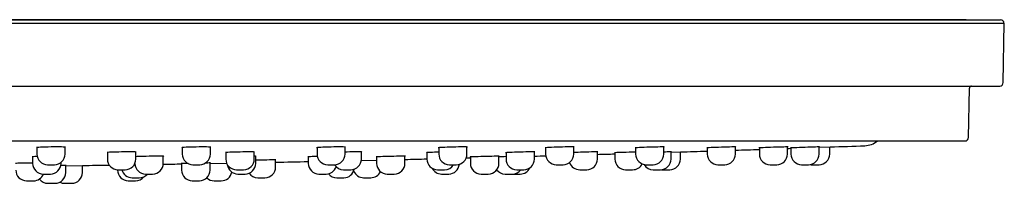
# Model space of a CAD drawing. Units: millimetres. Extents: x -21 to 1164, y -32 to 1008.
# Drawn here: x 269 to 407, y 863 to 886 of the extents above; entities that cross this region are included whole.
import ezdxf

# ---------------------------------------------------------------- set-up
doc = ezdxf.new("R2010")
doc.units = ezdxf.units.MM
for name, color, linetype in [('(2_2)_06255031_0', 7, 'Continuous'), ('(2_2)_400191038_', 7, 'Continuous'), ('(3_3)_06249038_2', 7, 'Continuous'), ('(5_5)_06571038_2', 7, 'Continuous'), ('Default', 7, 'Continuous')]:
    doc.layers.add(name, color=color, linetype=linetype)

# ---------------------------------------------------------------- blocks, each defined once
blk = doc.blocks.new('SE')
at = {"layer": '(2_2)_06255031_0', "color": 7, "linetype": 'Continuous'}
for p, q in [((271.46, 867.98), (271.46, 867.06)), ((275.41, 867.06), (275.41, 868.03)), ((281.35, 867.28), (281.35, 866.36)), ((285.35, 866.36), (285.35, 867.34)), ((291.87, 867.97), (291.87, 867.06)), ((295.82, 867.06), (295.82, 868.04)), ((297.99, 867.27), (297.99, 866.36)), ((301.99, 866.36), (301.99, 867.34)), ((310.8, 867.96), (310.8, 867.06)), ((314.75, 867.06), (314.75, 868.04)), ((317.04, 866.36), (317.04, 867.35)), ((326.23, 867.26), (326.23, 866.36)), ((327.91, 867.95), (327.91, 867.06)), ((331.86, 867.06), (331.86, 868.05)), ((337.35, 867.25), (337.35, 866.36)), ((341.35, 866.36), (341.35, 867.36)), ((342.92, 867.94), (342.92, 867.06)), ((346.87, 867.06), (346.87, 868.05)), ((350.2, 866.36), (350.2, 867.36)), ((352.64, 867.25), (352.64, 866.36)), ((355.56, 867.94), (355.56, 867.06)), ((359.51, 867.06), (359.51, 868.06)), ((360.54, 866.36), (360.54, 867.36)), ((361.85, 866.36), (361.85, 867.36)), ((365.63, 867.93), (365.63, 867.06)), ((369.58, 867.06), (369.58, 868.06)), ((372.94, 867.93), (372.94, 867.06)), ((376.89, 867.06), (376.89, 868.06)), ((377.38, 867.92), (377.38, 867.06)), ((381.33, 867.06), (381.33, 868.06)), ((382.82, 867.06), (382.82, 868.06)), ((270.85, 866.68), (270.85, 865.76)), ((274.85, 865.76), (274.85, 865.89)), ((289.21, 865.76), (289.21, 866.74)), ((302.19, 865.76), (302.19, 866.75)), ((304.98, 865.24), (304.98, 866.23)), ((309.57, 866.67), (309.57, 865.76)), ((319.16, 866.66), (319.16, 865.76)), ((323.16, 865.76), (323.16, 866.75)), ((332.35, 866.65), (332.35, 865.76)), ((336.35, 865.76), (336.35, 866.76)), ((272.96, 865.56), (273.91, 865.56)), ((275.5, 864.46), (275.5, 865.46)), ((277.85, 864.46), (277.85, 865.46)), ((282.79, 864.86), (282.79, 864.81)), ((282.85, 864.86), (283.85, 864.86)), ((291.78, 865.74), (291.78, 864.81)), ((293.37, 865.56), (294.32, 865.56)), ((295.78, 864.81), (295.78, 865.81)), ((299.49, 864.86), (300.49, 864.86)), ((312.3, 865.56), (313.25, 865.56)), ((314.54, 864.86), (315.54, 864.86)), ((327.73, 864.86), (328.73, 864.86)), ((329.41, 865.56), (330.36, 865.56)), ((338.85, 864.86), (339.85, 864.86)), ((344.42, 865.56), (345.37, 865.56)), ((347.7, 864.86), (348.7, 864.86)), ((354.14, 864.86), (355.14, 864.86)), ((357.06, 865.56), (358.01, 865.56)), ((358.04, 864.86), (359.04, 864.86)), ((359.35, 864.86), (360.35, 864.86)), ((367.13, 865.56), (368.08, 865.56)), ((374.44, 865.56), (375.39, 865.56)), ((378.88, 865.56), (379.83, 865.56)), ((380.37, 865.56), (381.32, 865.56)), ((269.99, 863.31), (270.99, 863.31)), ((272.35, 864.26), (273.35, 864.26)), ((284.29, 863.31), (285.29, 863.31)), ((284.84, 863.74), (285.84, 863.74)), ((286.71, 864.26), (287.71, 864.26)), ((293.28, 863.31), (294.28, 863.31)), ((296.35, 863.31), (297.35, 863.31)), ((299.69, 864.26), (300.69, 864.26)), ((302.48, 863.74), (303.48, 863.74)), ((311.07, 864.26), (312.07, 864.26)), ((313.57, 863.74), (314.57, 863.74)), ((317.35, 863.74), (318.35, 863.74)), ((320.66, 864.26), (321.66, 864.26)), ((328.3, 864.26), (329.3, 864.26)), ((333.85, 864.26), (334.85, 864.26)), ((337.22, 864.26), (338.22, 864.26)), ((338.35, 864.26), (339.35, 864.26)), ((273, 862.96), (274, 862.96)), ((275.35, 862.96), (276.35, 862.96))]:
    blk.add_line(p, q, dxfattribs=at)
for centre, start, end in [((272.96, 867.06), 180, 270), ((273.91, 867.06), 270, 0), ((282.85, 866.36), 180, 270), ((283.85, 866.36), 270, 0), ((293.37, 867.06), 180, 270), ((294.32, 867.06), 270, 0), ((299.49, 866.36), 180, 270), ((300.49, 866.36), 270, 0), ((312.3, 867.06), 180, 270), ((313.25, 867.06), 270, 0), ((315.54, 866.36), 270, 0), ((327.73, 866.36), 180, 270), ((329.41, 867.06), 180, 270), ((330.36, 867.06), 270, 0), ((338.85, 866.36), 180, 270), ((339.85, 866.36), 270, 0), ((344.42, 867.06), 180, 270), ((345.37, 867.06), 270, 0), ((347.7, 866.36), 199.1332, 270), ((348.7, 866.36), 270, 0), ((354.14, 866.36), 180, 270), ((357.06, 867.06), 180, 270), ((358.01, 867.06), 270, 0), ((359.04, 866.36), 270, 0), ((360.35, 866.36), 270, 0), ((367.13, 867.06), 180, 270), ((368.08, 867.06), 270, 0), ((374.44, 867.06), 180, 270), ((375.39, 867.06), 270, 0), ((378.88, 867.06), 180, 270), ((379.83, 867.06), 270, 0), ((381.32, 867.06), 270, 0), ((269.99, 864.81), 180, 270), ((272.35, 865.76), 180, 270), ((273.35, 865.76), 270, 0), ((284.29, 864.81), 180, 270), ((284.84, 865.24), 194.4246, 270), ((286.71, 865.76), 181.2391, 270), ((287.71, 865.76), 270, 0), ((293.28, 864.81), 180, 270), ((294.28, 864.81), 270, 0), ((297.35, 864.81), 270, 349.3835), ((299.69, 865.76), 185.7209, 270), ((300.69, 865.76), 270, 0), ((303.48, 865.24), 270, 0), ((311.07, 865.76), 180, 270), ((312.07, 865.76), 270, 341.6401), ((314.54, 866.36), 212.4585, 270), ((314.57, 865.24), 270, 348.9684), ((317.35, 865.24), 201.9674, 270), ((318.35, 865.24), 270, 334.912), ((320.66, 865.76), 180, 270), ((321.66, 865.76), 270, 0), ((328.3, 865.76), 207.0232, 270), ((328.73, 866.36), 270, 327.5342), ((329.3, 865.76), 270, 354.8893), ((333.85, 865.76), 180, 270), ((334.85, 865.76), 270, 0), ((337.22, 865.76), 217.8618, 270), ((338.22, 865.76), 270, 323.4794), ((339.35, 865.76), 270, 335.6489), ((355.14, 866.36), 270, 332.8896), ((358.04, 866.36), 211.0316, 270), ((359.35, 866.36), 264.0895, 270), ((380.37, 867.06), 259.6577, 270), ((270.99, 864.81), 270, 338.4785), ((273, 864.46), 217.5368, 270), ((274, 864.46), 270, 0), ((275.35, 864.46), 243.2333, 270), ((276.35, 864.46), 270, 0), ((285.29, 864.81), 270, 321.6449), ((285.84, 865.24), 270, 319.1566), ((296.35, 864.81), 226.4587, 270), ((302.48, 865.24), 215.4158, 270), ((313.57, 865.24), 219.0184, 270), ((338.35, 865.76), 267.5304, 270)]:
    blk.add_arc(centre, 1.5, start, end, dxfattribs=at)
at = {"layer": '(2_2)_400191038_', "color": 7, "linetype": 'Continuous'}
for p, q in [((6.35, 885.4), (407.35, 885.4)), ((6.9, 885.9), (406.8, 885.9)), ((407.2, 877.09), (407.35, 885.4)), ((6.99, 876.6), (406.7, 876.6)), ((402.33, 869.39), (402.45, 876.31)), ((11.87, 868.9), (401.83, 868.9))]:
    blk.add_line(p, q, dxfattribs=at)
for centre, radius, start, end in [((406.8, 885.4), 0.5, 0, 90), ((406.7, 877.1), 0.5, 270, 359), ((402.75, 876.3), 0.3, 90, 179), ((401.83, 869.4), 0.5, 270, 359)]:
    blk.add_arc(centre, radius, start, end, dxfattribs=at)
at = {"layer": '(3_3)_06249038_2', "color": 7, "linetype": 'Continuous'}
for p, q in [((360.55, 867.32), (361.9, 867.36)), ((381.34, 868.01), (382.9, 868.06)), ((316.98, 866.17), (319.18, 866.22)), ((275.49, 865.43), (277.9, 865.46)), ((295.78, 865.75), (298.13, 865.79))]:
    blk.add_line(p, q, dxfattribs=at)
for centre, radius, start, end in [((387.63, 871.23), 3, 272.0733, 309.0925), ((206.85, 5864.96), 5000, 271.77672, 271.81978), ((206.85, 5864.96), 5000, 271.86506, 271.90366), ((206.85, 5864.96), 5000, 271.94895, 271.95457), ((206.85, 5864.96), 5000, 272.01749, 272.07332), ((206.85, 5864.96), 5000, 271.12453, 271.17719), ((206.85, 5864.96), 5000, 271.33298, 271.36815), ((206.85, 5864.96), 5000, 271.43152, 271.43829), ((206.85, 5864.96), 5000, 271.54145, 271.55964), ((206.85, 5864.96), 5000, 271.64292, 271.67081), ((206.85, 5864.96), 5000, 270.81389, 270.85672), ((206.85, 5864.96), 5000, 270.94372, 270.9733)]:
    blk.add_arc(centre, radius, start, end, dxfattribs=at)
for points in [[(271.98, 868.02), (271.6, 868), (271.39, 867.98), (271.39, 867.96)], [(281.9, 867.32), (281.52, 867.3), (281.3, 867.28), (281.3, 867.27)], [(292.4, 868.01), (292.02, 867.99), (291.8, 867.97), (291.8, 867.95)], [(298.54, 867.31), (298.16, 867.29), (297.94, 867.28), (297.94, 867.26)], [(311.32, 868), (310.94, 867.98), (310.72, 867.96), (310.72, 867.95)], [(326.78, 867.29), (326.4, 867.28), (326.18, 867.26), (326.18, 867.25)], [(327.91, 867.33), (327.48, 867.32), (327.08, 867.31), (326.78, 867.29)], [(328.43, 867.99), (328.05, 867.97), (327.84, 867.95), (327.84, 867.94)], [(337.9, 867.29), (337.52, 867.27), (337.3, 867.26), (337.3, 867.25)], [(343.44, 867.98), (343.06, 867.96), (342.84, 867.94), (342.84, 867.93)], [(353.18, 867.27), (352.8, 867.26), (352.59, 867.25), (352.59, 867.24)], [(356.09, 867.97), (355.71, 867.95), (355.49, 867.94), (355.49, 867.93)], [(366.15, 867.96), (365.77, 867.94), (365.56, 867.93), (365.55, 867.92)], [(373.47, 867.95), (373.09, 867.94), (372.87, 867.92), (372.87, 867.92)], [(377.91, 867.95), (377.53, 867.93), (377.31, 867.92), (377.31, 867.92)], [(271.52, 866.72), (271.48, 866.72), (271.44, 866.72), (271.41, 866.72)], [(285.76, 866.71), (285.59, 866.7), (285.45, 866.7), (285.34, 866.69)], [(302.24, 866.74), (302.24, 866.75), (302.15, 866.75), (302, 866.75)], [(310.86, 866.72), (310.59, 866.71), (310.34, 866.7), (310.13, 866.7)], [(332.41, 866.66), (332.34, 866.65), (332.3, 866.65), (332.3, 866.65)], [(337.35, 866.7), (336.98, 866.69), (336.63, 866.68), (336.35, 866.67)], [(269.04, 865.77), (268.66, 865.76), (268.44, 865.75), (268.44, 865.74)], [(292.33, 865.75), (291.95, 865.74), (291.73, 865.74), (291.73, 865.73)], [(292.68, 865.76), (292.55, 865.76), (292.44, 865.75), (292.33, 865.75)]]:
    blk.add_open_spline(points, degree=3, dxfattribs=at)
for points, knots in [([(275.49, 868.02), (275.49, 868.03), (275.27, 868.05), (274.5, 868.06), (273.97, 868.06), (272.9, 868.05), (272.37, 868.03), (271.98, 868.02)], [0.625, 0.625, 0.625, 0.625, 0.75, 0.75, 0.875, 0.875, 1, 1, 1, 1]), ([(285.4, 867.33), (285.4, 867.33), (285.4, 867.33), (285.4, 867.35), (285.18, 867.36), (284.41, 867.37), (283.88, 867.36), (282.81, 867.35), (282.28, 867.33), (281.9, 867.32)], [0.6247141, 0.6247141, 0.6247141, 0.6247141, 0.625, 0.625, 0.75, 0.75, 0.875, 0.875, 1, 1, 1, 1]), ([(295.9, 868.02), (295.9, 868.04), (295.68, 868.05), (294.92, 868.06), (294.38, 868.06), (293.31, 868.04), (292.78, 868.03), (292.4, 868.01)], [0.625, 0.625, 0.625, 0.625, 0.75, 0.75, 0.875, 0.875, 1, 1, 1, 1]), ([(302.04, 867.34), (302.04, 867.34), (302.04, 867.34), (302.04, 867.35), (301.82, 867.36), (301.05, 867.37), (300.52, 867.36), (299.45, 867.34), (298.92, 867.33), (298.54, 867.31)], [0.6247158, 0.6247158, 0.6247158, 0.6247158, 0.625, 0.625, 0.75, 0.75, 0.875, 0.875, 1, 1, 1, 1]), ([(314.82, 868.03), (314.82, 868.05), (314.61, 868.06), (313.84, 868.06), (313.31, 868.06), (312.24, 868.03), (311.71, 868.02), (311.32, 868)], [0.6250547, 0.6250547, 0.6250547, 0.6250547, 0.75, 0.75, 0.875, 0.875, 1, 1, 1, 1]), ([(317.09, 867.35), (317.09, 867.35), (317.09, 867.35), (317.09, 867.36), (316.87, 867.36), (316.1, 867.36), (315.57, 867.36), (314.94, 867.34), (314.84, 867.34), (314.75, 867.34)], [0.6247267, 0.6247267, 0.6247267, 0.6247267, 0.625, 0.625, 0.75, 0.75, 0.875, 0.875, 0.8973912, 0.8973912, 0.8973912, 0.8973912]), ([(331.94, 868.04), (331.94, 868.05), (331.72, 868.06), (330.95, 868.06), (330.42, 868.05), (329.35, 868.03), (328.82, 868.01), (328.43, 867.99)], [0.625073, 0.625073, 0.625073, 0.625073, 0.75, 0.75, 0.875, 0.875, 1, 1, 1, 1]), ([(341.4, 867.36), (341.4, 867.36), (341.4, 867.36), (341.4, 867.36), (341.18, 867.37), (340.41, 867.36), (339.88, 867.35), (338.81, 867.32), (338.28, 867.3), (337.9, 867.29)], [0.6247703, 0.6247703, 0.6247703, 0.6247703, 0.625, 0.625, 0.75, 0.75, 0.875, 0.875, 1, 1, 1, 1]), ([(346.94, 868.05), (346.94, 868.06), (346.72, 868.06), (345.96, 868.06), (345.43, 868.05), (344.36, 868.02), (343.82, 868), (343.44, 867.98)], [0.625093, 0.625093, 0.625093, 0.625093, 0.75, 0.75, 0.875, 0.875, 1, 1, 1, 1]), ([(350.25, 867.36), (350.25, 867.36), (350.25, 867.36), (350.25, 867.37), (350.03, 867.37), (349.27, 867.35), (348.73, 867.34), (347.71, 867.31), (347.23, 867.3), (346.86, 867.28)], [0.6248025, 0.6248025, 0.6248025, 0.6248025, 0.625, 0.625, 0.75, 0.75, 0.875, 0.875, 0.9883195, 0.9883195, 0.9883195, 0.9883195]), ([(355.57, 867.34), (355.28, 867.34), (354.96, 867.33), (354.1, 867.3), (353.57, 867.28), (353.18, 867.27)], [0.7995605, 0.7995605, 0.7995605, 0.7995605, 0.875, 0.875, 1, 1, 1, 1]), ([(359.59, 868.05), (359.59, 868.06), (359.37, 868.06), (358.61, 868.05), (358.07, 868.04), (357, 868.01), (356.47, 867.99), (356.09, 867.97)], [0.6251139, 0.6251139, 0.6251139, 0.6251139, 0.75, 0.75, 0.875, 0.875, 1, 1, 1, 1]), ([(360.59, 867.36), (360.59, 867.36), (360.59, 867.36), (360.59, 867.37), (360.37, 867.36), (359.85, 867.35), (359.69, 867.34), (359.52, 867.34)], [0.624881, 0.624881, 0.624881, 0.624881, 0.625, 0.625, 0.75, 0.75, 0.7953149, 0.7953149, 0.7953149, 0.7953149]), ([(369.65, 868.05), (369.65, 868.06), (369.44, 868.06), (368.67, 868.05), (368.14, 868.03), (367.07, 868), (366.54, 867.98), (366.15, 867.96)], [0.6251343, 0.6251343, 0.6251343, 0.6251343, 0.75, 0.75, 0.875, 0.875, 1, 1, 1, 1]), ([(376.97, 868.06), (376.97, 868.06), (376.75, 868.06), (375.99, 868.04), (375.46, 868.03), (374.39, 867.99), (373.85, 867.97), (373.47, 867.95)], [0.6251532, 0.6251532, 0.6251532, 0.6251532, 0.75, 0.75, 0.875, 0.875, 1, 1, 1, 1]), ([(381.41, 868.06), (381.41, 868.06), (381.19, 868.06), (380.43, 868.03), (379.9, 868.02), (378.83, 867.98), (378.29, 867.96), (377.91, 867.95)], [0.6251699, 0.6251699, 0.6251699, 0.6251699, 0.75, 0.75, 0.875, 0.875, 1, 1, 1, 1]), ([(271.41, 866.72), (271.02, 866.7), (270.8, 866.69), (270.8, 866.68), (270.8, 866.68), (270.8, 866.68)], [0, 0, 0, 0, 0.125, 0.125, 0.1256083, 0.1256083, 0.1256083, 0.1256083]), ([(289.26, 866.74), (289.26, 866.75), (289.04, 866.75), (288.28, 866.76), (287.75, 866.75), (286.68, 866.74), (286.15, 866.72), (285.76, 866.71)], [0.6260282, 0.6260282, 0.6260282, 0.6260282, 0.75, 0.75, 0.875, 0.875, 1, 1, 1, 1]), ([(305.03, 866.23), (305.03, 866.24), (304.81, 866.24), (304.05, 866.23), (303.52, 866.23), (302.71, 866.21), (302.43, 866.2), (302.18, 866.2)], [0.6253519, 0.6253519, 0.6253519, 0.6253519, 0.75, 0.75, 0.875, 0.875, 0.9393775, 0.9393775, 0.9393775, 0.9393775]), ([(310.13, 866.7), (309.75, 866.68), (309.53, 866.67), (309.52, 866.66), (309.52, 866.66), (309.52, 866.66)], [0, 0, 0, 0, 0.125, 0.125, 0.1256581, 0.1256581, 0.1256581, 0.1256581]), ([(319.72, 866.69), (319.34, 866.68), (319.12, 866.66), (319.12, 866.66), (319.12, 866.66), (319.12, 866.66)], [0, 0, 0, 0, 0.125, 0.125, 0.1256474, 0.1256474, 0.1256474, 0.1256474]), ([(323.22, 866.75), (323.21, 866.76), (323, 866.76), (322.24, 866.75), (321.71, 866.74), (320.64, 866.72), (320.11, 866.7), (319.72, 866.69)], [0.6260358, 0.6260358, 0.6260358, 0.6260358, 0.75, 0.75, 0.875, 0.875, 1, 1, 1, 1]), ([(336.4, 866.76), (336.4, 866.76), (336.33, 866.76), (335.94, 866.75), (335.51, 866.74), (334.48, 866.72), (333.91, 866.71), (332.95, 866.68), (332.58, 866.67), (332.41, 866.66)], [0.5507068, 0.5507068, 0.5507068, 0.5507068, 0.625, 0.625, 0.75, 0.75, 0.875, 0.875, 1, 1, 1, 1]), ([(270.8, 865.8), (270.7, 865.8), (270.59, 865.8), (269.95, 865.79), (269.42, 865.78), (269.04, 865.77)], [0.8502841, 0.8502841, 0.8502841, 0.8502841, 0.875, 0.875, 1, 1, 1, 1]), ([(275.55, 865.46), (275.55, 865.47), (275.33, 865.46), (274.9, 865.46), (274.85, 865.46), (274.8, 865.46)], [0.6252302, 0.6252302, 0.6252302, 0.6252302, 0.75, 0.75, 0.7652235, 0.7652235, 0.7652235, 0.7652235]), ([(295.83, 865.81), (295.83, 865.81), (295.83, 865.81), (295.83, 865.81), (295.61, 865.81), (295.19, 865.8), (295.15, 865.8), (295.1, 865.8)], [0.6248147, 0.6248147, 0.6248147, 0.6248147, 0.625, 0.625, 0.75, 0.75, 0.7634657, 0.7634657, 0.7634657, 0.7634657])]:
    blk.add_open_spline(points, degree=3, knots=knots, dxfattribs=at)
at = {"layer": '(5_5)_06571038_2', "color": 7, "linetype": 'Continuous'}
blk.add_line((401.85, 885.91), (11.85, 885.91), dxfattribs=at)
blk.add_arc((401.85, 883.41), 2.5, 87.1017, 90, dxfattribs=at)

msp = doc.modelspace()

# ---------------------------------------------------------------- block references
at = {"layer": 'Default'}
msp.add_blockref('SE', (0, 0), dxfattribs=at)

doc.saveas('drawing.dxf')
